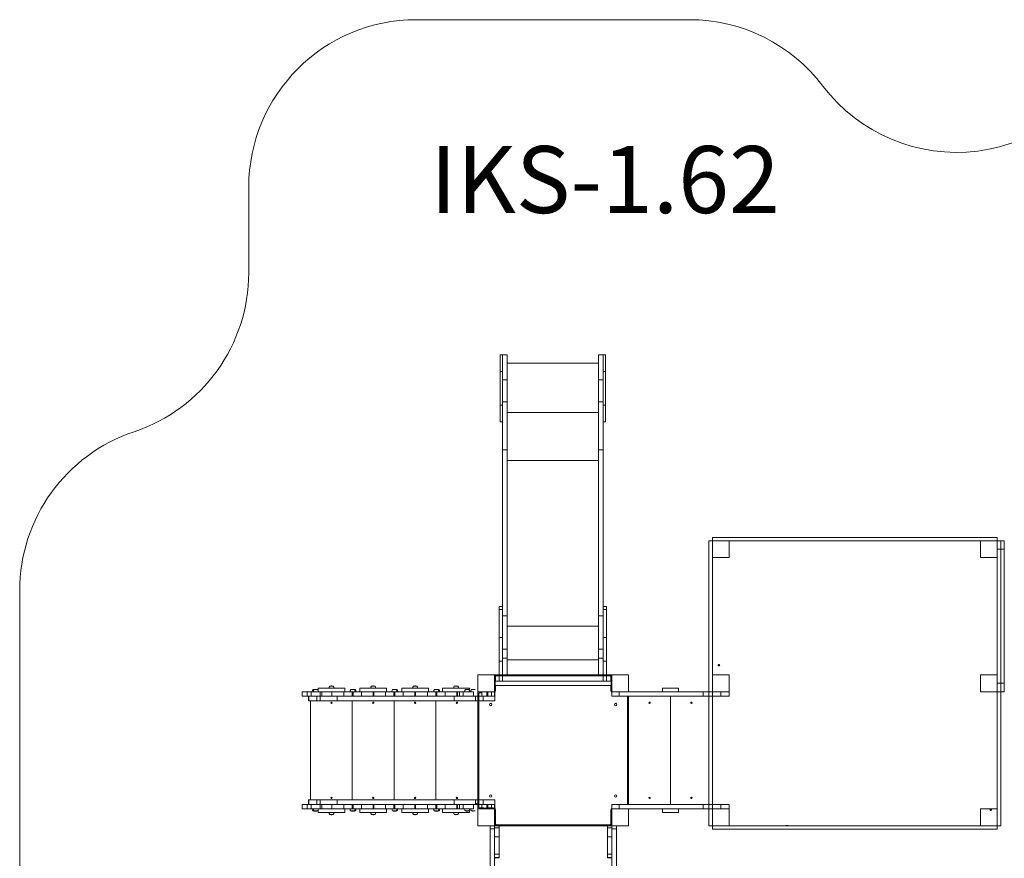
# Model space of a CAD drawing. Units: millimetres. Extents: x 2436 to 12954, y -1573 to 8610.
# Drawn here: x 2436 to 8312, y 2632 to 7637 of the extents above; entities that cross this region are included whole.
import ezdxf

# ---------------------------------------------------------------- set-up
doc = ezdxf.new("R2010")
doc.units = ezdxf.units.MM
doc.layers.add('DiKom', color=7, linetype='Continuous', lineweight=100)
doc.styles.add('style1', font='arialbd.ttf', dxfattribs={"width": 0.8})

msp = doc.modelspace()

# ---------------------------------------------------------------- linework, layer by layer
at = {"layer": 'DiKom', "color": 3, "lineweight": 15}
for p, q in [((4802.8, 7636.7), (6432.8, 7636.7)), ((3802.8, 6126.6), (3802.8, 6636.7)), ((2435.9, 2426.6), (2435.9, 4229.5))]:
    msp.add_line(p, q, dxfattribs=at)
at = {"layer": 'DiKom', "color": 7, "linetype": 'Continuous', "lineweight": 15}
for p, q in [((5317.8, 5636.7), (5302.8, 5636.7)), ((5302.8, 5536.7), (5302.8, 5636.7)), ((5317.8, 5636.7), (5317.8, 5636.7)), ((5317.8, 5636.7), (5344.8, 5636.7)), ((5317.8, 5486.7), (5317.8, 5636.7)), ((5344.8, 5486.7), (5344.8, 5636.7)), ((5890.8, 5586.7), (5344.8, 5586.7)), ((5344.8, 5586.7), (5890.8, 5586.7)), ((5344.8, 5586.7), (5890.8, 5586.7)), ((5890.8, 5636.7), (5917.8, 5636.7)), ((5890.8, 5486.7), (5890.8, 5636.7)), ((5932.8, 5636.7), (5917.8, 5636.7)), ((5917.8, 5636.7), (5917.8, 5636.7)), ((5917.8, 5486.7), (5917.8, 5636.7)), ((5932.8, 5536.7), (5932.8, 5636.7)), ((5302.8, 5536.7), (5317.8, 5536.7)), ((5302.8, 5536.7), (5302.8, 5336.7)), ((5917.8, 5536.7), (5932.8, 5536.7)), ((5932.8, 5536.7), (5932.8, 5336.7)), ((5317.8, 5486.7), (5344.8, 5486.7)), ((5317.8, 5486.7), (5317.8, 5355.7)), ((5344.8, 5486.7), (5344.8, 5355.7)), ((5890.8, 5486.7), (5917.8, 5486.7)), ((5890.8, 5486.7), (5890.8, 5355.7)), ((5917.8, 5486.7), (5917.8, 5355.7)), ((5317.8, 5355.7), (5344.8, 5355.7)), ((5317.8, 5355.7), (5317.8, 5069.2)), ((5344.8, 5355.7), (5344.8, 5069.2)), ((5890.8, 5355.7), (5917.8, 5355.7)), ((5890.8, 5355.7), (5890.8, 5069.2)), ((5917.8, 5355.7), (5917.8, 5069.2)), ((5302.8, 5336.7), (5317.8, 5336.7)), ((5302.8, 5236.7), (5302.8, 5336.7)), ((5344.8, 5292.7), (5890.8, 5292.7)), ((5917.8, 5336.7), (5932.8, 5336.7)), ((5932.8, 5236.7), (5932.8, 5336.7)), ((5302.8, 5236.7), (5317.8, 5236.7)), ((5917.8, 5236.7), (5932.8, 5236.7)), ((5317.8, 5069.2), (5344.8, 5069.2)), ((5317.8, 4116.7), (5317.8, 5069.2)), ((5344.8, 4079.9), (5344.8, 5069.2)), ((5890.8, 5069.2), (5917.8, 5069.2)), ((5890.8, 4079.9), (5890.8, 5069.2)), ((5917.8, 4116.7), (5917.8, 5069.2)), ((5344.8, 5006.3), (5890.8, 5006.3)), ((6548.8, 2826.6), (6548.8, 4526.6)), ((6548.8, 4526.6), (6569.8, 4526.6)), ((6569.8, 4526.6), (6569.8, 4547.6)), ((6569.8, 4547.6), (8269.8, 4547.6)), ((6569.8, 2953.6), (6569.8, 4526.6)), ((6569.8, 4526.6), (6569.8, 4426.6)), ((6669.8, 4526.6), (6569.8, 4526.6)), ((6569.8, 4526.6), (8269.8, 4526.6)), ((6669.8, 4426.6), (6669.8, 4526.6)), ((8042.3, 4526.6), (8169.8, 4526.6)), ((8269.8, 4526.6), (8169.8, 4526.6)), ((8269.8, 4526.6), (8169.8, 4526.6)), ((8169.8, 4426.6), (8169.8, 4526.6)), ((8269.8, 4547.6), (8269.8, 4526.6)), ((8269.8, 4426.6), (8269.8, 4526.6)), ((8269.8, 4426.6), (8269.8, 4526.6)), ((8290.8, 4526.6), (8269.8, 4526.6)), ((8269.8, 4526.6), (8269.8, 4476.6)), ((8269.8, 4526.6), (8290.8, 4526.6)), ((8290.8, 4526.6), (8290.8, 4476.6)), ((8290.8, 4526.6), (8290.8, 2826.9)), ((8311.8, 4526.6), (8290.8, 4526.6)), ((8290.8, 4476.6), (8290.8, 4526.6)), ((8311.8, 4476.6), (8311.8, 4526.6)), ((8290.8, 4476.6), (8269.8, 4476.6)), ((8269.8, 3676.6), (8269.8, 4476.6)), ((8290.8, 3676.6), (8290.8, 4476.6)), ((8311.8, 4476.6), (8290.8, 4476.6)), ((8290.8, 4476.6), (8290.8, 3676.6)), ((8291.8, 4496.5), (8291.8, 4496.5)), ((8311.8, 4476.6), (8311.8, 3676.6)), ((6569.8, 4426.6), (6669.8, 4426.6)), ((8269.8, 4426.6), (8169.8, 4426.6)), ((8269.8, 2826.6), (8269.8, 4426.6)), ((5317.8, 4135.5), (5296.8, 4135.5)), ((5296.8, 4135.5), (5296.8, 4116.7)), ((5317.8, 4116.7), (5296.8, 4116.7)), ((5296.8, 3950.5), (5296.8, 4116.7)), ((5317.8, 3950.5), (5317.8, 4116.7)), ((5938.8, 4135.5), (5917.8, 4135.5)), ((5938.8, 4116.7), (5917.8, 4116.7)), ((5917.8, 3950.5), (5917.8, 4116.7)), ((5938.8, 4135.5), (5938.8, 4116.7)), ((5938.8, 3950.5), (5938.8, 4116.7)), ((5317.8, 4079.9), (5344.8, 4079.9)), ((5344.8, 3879.4), (5344.8, 4079.9)), ((5890.8, 4079.9), (5917.8, 4079.9)), ((5890.8, 3879.4), (5890.8, 4079.9)), ((5344.8, 4017), (5890.8, 4017)), ((5317.8, 3950.5), (5296.8, 3950.5)), ((5296.8, 3950.5), (5296.8, 3807.8)), ((5317.8, 3950.5), (5317.8, 3807.8)), ((5938.8, 3950.5), (5917.8, 3950.5)), ((5917.8, 3950.5), (5917.8, 3807.8)), ((5938.8, 3950.5), (5938.8, 3807.8)), ((5317.8, 3879.4), (5344.8, 3879.4)), ((5344.8, 3879.4), (5344.8, 3826.6)), ((5890.8, 3879.4), (5917.8, 3879.4)), ((5890.8, 3879.4), (5890.8, 3826.6)), ((5317.8, 3826.6), (5344.8, 3826.6)), ((5344.8, 3726.6), (5344.8, 3826.6)), ((5890.8, 3826.6), (5917.8, 3826.6)), ((5890.8, 3726.6), (5890.8, 3826.6)), ((5317.8, 3807.8), (5296.8, 3807.8)), ((5296.8, 3807.8), (5296.8, 3690.1)), ((5317.8, 3807.8), (5317.8, 3690.1)), ((5344.8, 3816.4), (5890.8, 3816.4)), ((5938.8, 3807.8), (5917.8, 3807.8)), ((5917.8, 3807.8), (5917.8, 3690.1)), ((5938.8, 3807.8), (5938.8, 3690.1)), ((5169.8, 3726.6), (5169.8, 3626.6)), ((5269.8, 3726.6), (5169.8, 3726.6)), ((5269.8, 3726.6), (5169.8, 3726.6)), ((5169.8, 3726.6), (5169.8, 3626.6)), ((5269.8, 3626.6), (5269.8, 3726.6)), ((5269.8, 3726.6), (5296.8, 3726.6)), ((5269.8, 3716.6), (5275.8, 3716.6)), ((5275.8, 3716.6), (5275.8, 3690.1)), ((5279.8, 3726.6), (5279.8, 3720.6)), ((5620.8, 3720.6), (5279.8, 3720.6)), ((5296.8, 3726.6), (5620.8, 3726.6)), ((5620.8, 3726.6), (5942.8, 3726.6)), ((5959.8, 3720.6), (5620.8, 3720.6)), ((5942.8, 3726.6), (5969.8, 3726.6)), ((5959.8, 3726.6), (5959.8, 3720.6)), ((5963.8, 3716.6), (5969.8, 3716.6)), ((5963.8, 3690.1), (5963.8, 3716.6)), ((5969.8, 3726.6), (5969.8, 3626.6)), ((6069.8, 3726.6), (5969.8, 3726.6)), ((6069.8, 3626.6), (6069.8, 3726.6)), ((6569.8, 3726.6), (6569.8, 3626.6)), ((6669.8, 3726.6), (6569.8, 3726.6)), ((6669.8, 3626.6), (6669.8, 3726.6)), ((8169.8, 3726.6), (8269.8, 3726.6)), ((8169.8, 3626.6), (8169.8, 3726.6)), ((8269.8, 3676.6), (8269.8, 3726.6)), ((8271.8, 3726.6), (8269.8, 3726.6)), ((8269.8, 3626.6), (8269.8, 3726.6)), ((4216.8, 3647.6), (4216.8, 3634.3)), ((4376.8, 3647.6), (4216.8, 3647.6)), ((4286, 3659.6), (4296, 3659.6)), ((4298.3, 3660.7), (4295.3, 3660.7)), ((4296, 3659.6), (4307.6, 3659.6)), ((4376.8, 3626.6), (4376.8, 3647.6)), ((4465.8, 3647.6), (4465.8, 3626.6)), ((4625.8, 3647.6), (4465.8, 3647.6)), ((4535, 3659.6), (4545.7, 3659.6)), ((4547.3, 3660.7), (4544.3, 3660.7)), ((4545.7, 3659.6), (4556.6, 3659.6)), ((4625.8, 3626.6), (4625.8, 3647.6)), ((4715.8, 3647.6), (4715.8, 3626.6)), ((4875.8, 3647.6), (4715.8, 3647.6)), ((4785, 3659.6), (4795, 3659.6)), ((4797.3, 3660.7), (4794.3, 3660.7)), ((4795, 3659.6), (4806.6, 3659.6)), ((4875.8, 3626.6), (4875.8, 3647.6)), ((4960, 3647.6), (4960, 3626.6)), ((5120, 3647.6), (4960, 3647.6)), ((5029.2, 3659.6), (5039.2, 3659.6)), ((5041.5, 3660.7), (5038.5, 3660.7)), ((5039.2, 3659.6), (5050.8, 3659.6)), ((5120, 3632.3), (5120, 3647.6)), ((5273.8, 3696.6), (5269.8, 3696.6)), ((5273.8, 3656.6), (5269.8, 3656.6)), ((5273.8, 3696.6), (5273.8, 3656.6)), ((5620.8, 3690.1), (5273.8, 3690.1)), ((5273.8, 3663.1), (5620.9, 3663.1)), ((5275.8, 3663.1), (5275.8, 3634.6)), ((5965.8, 3690.1), (5620.8, 3690.1)), ((5620.9, 3663.1), (5965.8, 3663.1)), ((5963.8, 3634.6), (5963.8, 3663.1)), ((5969.8, 3696.6), (5965.8, 3696.6)), ((5965.8, 3696.6), (5965.8, 3656.6)), ((5969.8, 3656.6), (5965.8, 3656.6)), ((6271.8, 3647.6), (6271.8, 3626.6)), ((6271.8, 3647.6), (6367.8, 3647.6)), ((6367.8, 3647.6), (6367.8, 3626.6)), ((6569.8, 3676.6), (6569.8, 3676.6)), ((6569.8, 3676.6), (6569.8, 3626.6)), ((6669.8, 3626.6), (6669.8, 3676.6)), ((8169.8, 3626.6), (8169.8, 3676.6)), ((8290.8, 3676.6), (8269.8, 3676.6)), ((8269.8, 3676.6), (8269.8, 3626.6)), ((8290.8, 3676.6), (8290.8, 3626.6)), ((8311.8, 3676.6), (8290.8, 3676.6)), ((8290.8, 3626.6), (8290.8, 3676.6)), ((8311.8, 3626.6), (8311.8, 3676.6)), ((4121.8, 3599.6), (4121.8, 3626.6)), ((4150.9, 3626.6), (4121.8, 3626.6)), ((4150.9, 3599.6), (4121.8, 3599.6)), ((4150.9, 3599.6), (4150.9, 3626.6)), ((4176.1, 3626.6), (4150.9, 3626.6)), ((4169.4, 3599.6), (4150.9, 3599.6)), ((4159.9, 3599.6), (4159.9, 3572.6)), ((4160.6, 3572.6), (4160.6, 3599.6)), ((4169.4, 3599.6), (4209.2, 3599.6)), ((4176.1, 3599.6), (4176.1, 3626.6)), ((4229, 3626.6), (4176.1, 3626.6)), ((4186.1, 3638.6), (4192.3, 3638.6)), ((4192.3, 3638.6), (4192.7, 3638.6)), ((4192.7, 3638.6), (4201.2, 3638.6)), ((4198.3, 3639.7), (4195.4, 3639.7)), ((4201.2, 3638.6), (4214.3, 3638.6)), ((4205, 3639.7), (4202.1, 3639.7)), ((4209.2, 3572.6), (4209.2, 3599.6)), ((4229.3, 3599.6), (4209.2, 3599.6)), ((4229, 3599.6), (4229, 3626.6)), ((4239.8, 3626.6), (4229, 3626.6)), ((4229.3, 3572.6), (4229.3, 3599.6)), ((4331.2, 3599.6), (4229.3, 3599.6)), ((4239.8, 3599.6), (4239.8, 3626.6)), ((4298.7, 3626.6), (4239.8, 3626.6)), ((4298.7, 3599.6), (4298.7, 3626.6)), ((4369.8, 3626.6), (4298.7, 3626.6)), ((4331.2, 3572.6), (4331.2, 3599.6)), ((4331.2, 3599.6), (5029.3, 3599.6)), ((4369.8, 3599.6), (4369.8, 3626.6)), ((4419.8, 3626.6), (4369.8, 3626.6)), ((4411.9, 3638.6), (4416.7, 3638.6)), ((4416.7, 3638.6), (4433.5, 3638.6)), ((4419.8, 3599.6), (4419.8, 3626.6)), ((4425.8, 3626.6), (4419.8, 3626.6)), ((4424.2, 3639.7), (4421.2, 3639.7)), ((4425.7, 3639.7), (4424.9, 3639.7)), ((4428.7, 3639.7), (4425.7, 3639.7)), ((4425.8, 3599.6), (4425.8, 3626.6)), ((4475.8, 3626.6), (4425.8, 3626.6)), ((4433.5, 3638.6), (4438, 3638.6)), ((4475.8, 3599.6), (4475.8, 3626.6)), ((4545.8, 3626.6), (4475.8, 3626.6)), ((4545.8, 3599.6), (4545.8, 3626.6)), ((4548.8, 3626.6), (4545.8, 3626.6)), ((4548.8, 3599.6), (4548.8, 3626.6)), ((4618.8, 3626.6), (4548.8, 3626.6)), ((4618.8, 3599.6), (4618.8, 3626.6)), ((4668.8, 3626.6), (4618.8, 3626.6)), ((4661, 3638.6), (4670.7, 3638.6)), ((4668.8, 3599.6), (4668.8, 3626.6)), ((4674.8, 3626.6), (4668.8, 3626.6)), ((4673.2, 3639.7), (4670.3, 3639.7)), ((4670.7, 3638.6), (4682.6, 3638.6)), ((4675.3, 3639.7), (4674.3, 3639.7)), ((4674.8, 3599.6), (4674.8, 3626.6)), ((4724.8, 3626.6), (4674.8, 3626.6)), ((4678.3, 3639.7), (4675.3, 3639.7)), ((4682.6, 3638.6), (4687.6, 3638.6)), ((4724.8, 3599.6), (4724.8, 3626.6)), ((4794.8, 3626.6), (4724.8, 3626.6)), ((4794.8, 3599.6), (4794.8, 3626.6)), ((4798.8, 3626.6), (4794.8, 3626.6)), ((4798.8, 3599.6), (4798.8, 3626.6)), ((4868.8, 3626.6), (4798.8, 3626.6)), ((4868.8, 3599.6), (4868.8, 3626.6)), ((4918.8, 3626.6), (4868.8, 3626.6)), ((4911, 3638.6), (4920.2, 3638.6)), ((4918.8, 3599.6), (4918.8, 3626.6)), ((4924.8, 3626.6), (4918.8, 3626.6)), ((4920.2, 3638.6), (4932.6, 3638.6)), ((4923.3, 3639.7), (4920.3, 3639.7)), ((4924.9, 3639.7), (4924.1, 3639.7)), ((4924.8, 3599.6), (4924.8, 3626.6)), ((4974.8, 3626.6), (4924.8, 3626.6)), ((4927.8, 3639.7), (4924.9, 3639.7)), ((4932.6, 3638.6), (4937.1, 3638.6)), ((4974.8, 3599.6), (4974.8, 3626.6)), ((5044.8, 3626.6), (4974.8, 3626.6)), ((5029.3, 3572.6), (5029.3, 3599.6)), ((5062.1, 3599.6), (5029.3, 3599.6)), ((5044.8, 3599.6), (5044.8, 3626.6)), ((5047.8, 3626.6), (5044.8, 3626.6)), ((5047.8, 3599.6), (5047.8, 3626.6)), ((5061.3, 3626.6), (5047.8, 3626.6)), ((5061.3, 3626.6), (5061.3, 3599.6)), ((5081.5, 3626.6), (5061.3, 3626.6)), ((5081.5, 3599.6), (5062.1, 3599.6)), ((5081.5, 3599.6), (5081.5, 3626.6)), ((5144.6, 3626.6), (5081.5, 3626.6)), ((5144.6, 3599.6), (5081.5, 3599.6)), ((5095.1, 3638.6), (5104.4, 3638.6)), ((5104.4, 3638.6), (5116.7, 3638.6)), ((5107.4, 3639.7), (5104.5, 3639.7)), ((5131.8, 3638.6), (5140.3, 3638.6)), ((5140.3, 3638.6), (5153.4, 3638.6)), ((5144.6, 3599.6), (5144.6, 3626.6)), ((5224.4, 3599.6), (5144.6, 3599.6)), ((5155.8, 3572.6), (5155.8, 3599.6)), ((5169.8, 3626.6), (5269.8, 3626.6)), ((5169.8, 3626.6), (5269.8, 3626.6)), ((5169.8, 3599.6), (5169.8, 3626.6)), ((5169.8, 3599.6), (5169.8, 3626.6)), ((5169.8, 2926.6), (5169.8, 3626.6)), ((5169.8, 3616.6), (5175.8, 3616.6)), ((5175.8, 3616.6), (5169.8, 3616.6)), ((5169.8, 2953.6), (5169.8, 3599.6)), ((5169.8, 3277.6), (5169.8, 3599.6)), ((5175.8, 3616.6), (5175.8, 3277.6)), ((5175.8, 3599.6), (5175.8, 2953.6)), ((5179.8, 3620.6), (5179.8, 3626.6)), ((5193, 3620.6), (5179.8, 3620.6)), ((5193, 3626.6), (5193, 3599.6)), ((5229.9, 3599.6), (5193, 3599.6)), ((5201.8, 3572.6), (5201.8, 3599.6)), ((5224.4, 3599.6), (5224.4, 3626.6)), ((5251.6, 3599.6), (5224.4, 3599.6)), ((5229.9, 3626.6), (5229.9, 3599.6)), ((5229.9, 3599.6), (5269.8, 3599.6)), ((5251.6, 3599.6), (5251.6, 3626.6)), ((5271.6, 3599.6), (5251.6, 3599.6)), ((5269.8, 3634.6), (5275.8, 3634.6)), ((5269.8, 3626.6), (5269.8, 3599.6)), ((5269.8, 3626.6), (5269.8, 3626.6)), ((5271.6, 3599.6), (5271.6, 3626.6)), ((5271.8, 3599.6), (5271.6, 3599.6)), ((5271.8, 3599.6), (5271.8, 3626.6)), ((5271.8, 3572.6), (5271.8, 3599.6)), ((5963.8, 3634.6), (5969.8, 3634.6)), ((5969.8, 3626.6), (6069.8, 3626.6)), ((5969.8, 3626.6), (5969.8, 3599.6)), ((5969.8, 3599.6), (6013.6, 3599.6)), ((6013.6, 3626.6), (6013.6, 3599.6)), ((6514.9, 3599.6), (6013.6, 3599.6)), ((6063.8, 2953.6), (6063.8, 3599.6)), ((6514.9, 3626.6), (6069.8, 3626.6)), ((6069.8, 3599.6), (6069.8, 2953.6)), ((6319.8, 3599.6), (6319.8, 2953.6)), ((6514.9, 3626.6), (6514.9, 3599.6)), ((6514.9, 3626.6), (6548.8, 3626.6)), ((6514.9, 3599.6), (6571.2, 3599.6)), ((6569.8, 3626.6), (6548.8, 3626.6)), ((6569.8, 3626.6), (6669.8, 3626.6)), ((6569.8, 3626.6), (6669.8, 3626.6)), ((6571.2, 3626.6), (6571.2, 3599.6)), ((6619.8, 3599.6), (6571.2, 3599.6)), ((6619.8, 3626.6), (6619.8, 3599.6)), ((6619.8, 3599.6), (6669.8, 3599.6)), ((6669.8, 3626.6), (6669.8, 3599.6)), ((8269.8, 3626.6), (8169.8, 3626.6)), ((8269.8, 3626.6), (8169.8, 3626.6)), ((8290.8, 3626.6), (8269.8, 3626.6)), ((8311.8, 3626.6), (8290.8, 3626.6)), ((4160.6, 3572.6), (4159.9, 3572.6)), ((4160.6, 3572.6), (4209.2, 3572.6)), ((4171.8, 3572.6), (4171.8, 2980.6)), ((4229.3, 3572.6), (4209.2, 3572.6)), ((4331.2, 3572.6), (4229.3, 3572.6)), ((4331.2, 3572.6), (5029.3, 3572.6)), ((4420.8, 3572.6), (4420.8, 2980.6)), ((4670.8, 3572.6), (4670.8, 2980.6)), ((4919.8, 3572.6), (4919.8, 2980.6)), ((5155.8, 3572.6), (5029.3, 3572.6)), ((5201.8, 3572.6), (5155.8, 3572.6)), ((5169.8, 2980.6), (5169.8, 3572.6)), ((5271.8, 3572.6), (5201.8, 3572.6)), ((5169.8, 2953.6), (5169.8, 3257.8)), ((5175.8, 3257.8), (5175.8, 2936.6)), ((4121.8, 2926.6), (4121.8, 2953.6)), ((4150.9, 2953.6), (4121.8, 2953.6)), ((4150.9, 2926.6), (4150.9, 2953.6)), ((4169.4, 2953.6), (4150.9, 2953.6)), ((4159.9, 2980.6), (4159.9, 2953.6)), ((4160.6, 2980.6), (4159.9, 2980.6)), ((4160.6, 2953.6), (4160.6, 2980.6)), ((4160.6, 2980.6), (4209.2, 2980.6)), ((4169.4, 2953.6), (4209.2, 2953.6)), ((4176.1, 2926.6), (4176.1, 2953.6)), ((4209.2, 2953.6), (4209.2, 2980.6)), ((4229.3, 2980.6), (4209.2, 2980.6)), ((4229.3, 2953.6), (4209.2, 2953.6)), ((4229, 2926.6), (4229, 2953.6)), ((4229.3, 2953.6), (4229.3, 2980.6)), ((4331.2, 2980.6), (4229.3, 2980.6)), ((4331.2, 2953.6), (4229.3, 2953.6)), ((4239.8, 2926.6), (4239.8, 2953.6)), ((4298.7, 2926.6), (4298.7, 2953.6)), ((4331.2, 2953.6), (4331.2, 2980.6)), ((4331.2, 2980.6), (5029.3, 2980.6)), ((4331.2, 2953.6), (5029.3, 2953.6)), ((4369.8, 2926.6), (4369.8, 2953.6)), ((4419.8, 2926.6), (4419.8, 2953.6)), ((4425.8, 2926.6), (4425.8, 2953.6)), ((4475.8, 2926.6), (4475.8, 2953.6)), ((4545.8, 2926.6), (4545.8, 2953.6)), ((4548.8, 2926.6), (4548.8, 2953.6)), ((4618.8, 2926.6), (4618.8, 2953.6)), ((4668.8, 2926.6), (4668.8, 2953.6)), ((4674.8, 2926.6), (4674.8, 2953.6)), ((4724.8, 2926.6), (4724.8, 2953.6)), ((4794.8, 2926.6), (4794.8, 2953.6)), ((4798.8, 2926.6), (4798.8, 2953.6)), ((4868.8, 2926.6), (4868.8, 2953.6)), ((4918.8, 2926.6), (4918.8, 2953.6)), ((4924.8, 2926.6), (4924.8, 2953.6)), ((4974.8, 2926.6), (4974.8, 2953.6)), ((5029.3, 2953.6), (5029.3, 2980.6)), ((5155.8, 2980.6), (5029.3, 2980.6)), ((5062.1, 2953.6), (5029.3, 2953.6)), ((5044.8, 2926.6), (5044.8, 2953.6)), ((5047.8, 2926.6), (5047.8, 2953.6)), ((5061.3, 2953.6), (5061.3, 2926.6)), ((5081.5, 2953.6), (5062.1, 2953.6)), ((5081.5, 2926.6), (5081.5, 2953.6)), ((5144.6, 2953.6), (5081.5, 2953.6)), ((5144.6, 2926.6), (5144.6, 2953.6)), ((5224.4, 2953.6), (5144.6, 2953.6)), ((5155.8, 2953.6), (5155.8, 2980.6)), ((5201.8, 2980.6), (5155.8, 2980.6)), ((5169.8, 2926.6), (5169.8, 2953.6)), ((5169.8, 2926.6), (5169.8, 2953.6)), ((5193, 2953.6), (5193, 2926.6)), ((5229.9, 2953.6), (5193, 2953.6)), ((5201.8, 2953.6), (5201.8, 2980.6)), ((5271.8, 2980.6), (5201.8, 2980.6)), ((5224.4, 2926.6), (5224.4, 2953.6)), ((5251.6, 2953.6), (5224.4, 2953.6)), ((5229.9, 2953.6), (5229.9, 2926.6)), ((5229.9, 2953.6), (5269.8, 2953.6)), ((5251.6, 2926.6), (5251.6, 2953.6)), ((5271.6, 2953.6), (5251.6, 2953.6)), ((5269.8, 2953.6), (5269.8, 2926.6)), ((5271.6, 2926.6), (5271.6, 2953.6)), ((5271.8, 2953.6), (5271.6, 2953.6)), ((5271.8, 2953.6), (5271.8, 2980.6)), ((5271.8, 2926.6), (5271.8, 2953.6)), ((5969.8, 2953.6), (5969.8, 2926.6)), ((5969.8, 2953.6), (6013.6, 2953.6)), ((6013.6, 2953.6), (6013.6, 2926.6)), ((6514.9, 2953.6), (6013.6, 2953.6)), ((6514.9, 2953.6), (6514.9, 2926.6)), ((6514.9, 2953.6), (6571.2, 2953.6)), ((6571.2, 2953.6), (6571.2, 2926.6)), ((6619.8, 2953.6), (6571.2, 2953.6)), ((6619.8, 2953.6), (6619.8, 2926.6)), ((6619.8, 2953.6), (6669.8, 2953.6)), ((6669.8, 2953.6), (6669.8, 2926.6)), ((4150.9, 2926.6), (4121.8, 2926.6)), ((4176.1, 2926.6), (4150.9, 2926.6)), ((4229, 2926.6), (4176.1, 2926.6)), ((4192.7, 2914.6), (4186.1, 2914.6)), ((4214.3, 2914.6), (4192.7, 2914.6)), ((4195.4, 2913.6), (4198.3, 2913.6)), ((4202.1, 2913.6), (4205, 2913.6)), ((4216.8, 2918.9), (4216.8, 2905.6)), ((4376.8, 2905.6), (4216.8, 2905.6)), ((4239.8, 2926.6), (4229, 2926.6)), ((4298.7, 2926.6), (4239.8, 2926.6)), ((4307.6, 2893.6), (4286, 2893.6)), ((4295.3, 2892.6), (4298.3, 2892.6)), ((4369.8, 2926.6), (4298.7, 2926.6)), ((4419.8, 2926.6), (4369.8, 2926.6)), ((4376.8, 2905.6), (4376.8, 2926.6)), ((4433.5, 2914.6), (4411.9, 2914.6)), ((4425.8, 2926.6), (4419.8, 2926.6)), ((4421.2, 2913.6), (4424.2, 2913.6)), ((4424.9, 2913.6), (4425.7, 2913.6)), ((4425.7, 2913.6), (4428.7, 2913.6)), ((4475.8, 2926.6), (4425.8, 2926.6)), ((4438, 2914.6), (4433.5, 2914.6)), ((4465.8, 2926.6), (4465.8, 2905.6)), ((4625.8, 2905.6), (4465.8, 2905.6)), ((4545.8, 2926.6), (4475.8, 2926.6)), ((4556.6, 2893.6), (4535, 2893.6)), ((4544.3, 2892.6), (4547.3, 2892.6)), ((4548.8, 2926.6), (4545.8, 2926.6)), ((4618.8, 2926.6), (4548.8, 2926.6)), ((4668.8, 2926.6), (4618.8, 2926.6)), ((4625.8, 2905.6), (4625.8, 2926.6)), ((4682.6, 2914.6), (4661, 2914.6)), ((4674.8, 2926.6), (4668.8, 2926.6)), ((4670.3, 2913.6), (4673.2, 2913.6)), ((4674.3, 2913.6), (4675.3, 2913.6)), ((4724.8, 2926.6), (4674.8, 2926.6)), ((4675.3, 2913.6), (4678.3, 2913.6)), ((4687.6, 2914.6), (4682.6, 2914.6)), ((4715.8, 2926.6), (4715.8, 2905.6)), ((4875.8, 2905.6), (4715.8, 2905.6)), ((4794.8, 2926.6), (4724.8, 2926.6)), ((4806.6, 2893.6), (4785, 2893.6)), ((4794.3, 2892.6), (4797.3, 2892.6)), ((4798.8, 2926.6), (4794.8, 2926.6)), ((4868.8, 2926.6), (4798.8, 2926.6)), ((4918.8, 2926.6), (4868.8, 2926.6)), ((4875.8, 2905.6), (4875.8, 2926.6)), ((4932.6, 2914.6), (4911, 2914.6)), ((4924.8, 2926.6), (4918.8, 2926.6)), ((4920.3, 2913.6), (4923.3, 2913.6)), ((4924.1, 2913.6), (4924.9, 2913.6)), ((4974.8, 2926.6), (4924.8, 2926.6)), ((4924.9, 2913.6), (4927.8, 2913.6)), ((4937.1, 2914.6), (4932.6, 2914.6)), ((4960, 2926.6), (4960, 2905.6)), ((5120, 2905.6), (4960, 2905.6)), ((5044.8, 2926.6), (4974.8, 2926.6)), ((5050.8, 2893.6), (5029.2, 2893.6)), ((5038.5, 2892.6), (5041.5, 2892.6)), ((5047.8, 2926.6), (5044.8, 2926.6)), ((5061.3, 2926.6), (5047.8, 2926.6)), ((5081.5, 2926.6), (5061.3, 2926.6)), ((5144.6, 2926.6), (5081.5, 2926.6)), ((5116.7, 2914.6), (5095.1, 2914.6)), ((5104.5, 2913.6), (5107.4, 2913.6)), ((5120, 2905.6), (5120, 2921)), ((5153.4, 2914.6), (5131.8, 2914.6)), ((5169.8, 2936.6), (5175.8, 2936.6)), ((5175.8, 2936.6), (5169.8, 2936.6)), ((5269.8, 2926.6), (5169.8, 2926.6)), ((5169.8, 2926.6), (5169.8, 2826.6)), ((5169.8, 2926.6), (5169.8, 2826.6)), ((5269.8, 2926.6), (5169.8, 2926.6)), ((5169.8, 2926.6), (5169.8, 2826.6)), ((5179.8, 2926.6), (5179.8, 2932.6)), ((5179.8, 2932.6), (5193, 2932.6)), ((5179.8, 2932.6), (5179.8, 2926.6)), ((5179.8, 2932.6), (5206.3, 2932.6)), ((5199.8, 2926.6), (5199.8, 2930.6)), ((5239.8, 2930.6), (5199.8, 2930.6)), ((5233.3, 2932.6), (5261.8, 2932.6)), ((5239.8, 2926.6), (5239.8, 2930.6)), ((5261.8, 2932.6), (5261.8, 2926.6)), ((5269.8, 2926.6), (5269.8, 2926.6)), ((5269.8, 2826.6), (5269.8, 2926.6)), ((5269.8, 2826.6), (5269.8, 2926.6)), ((5269.8, 2918.6), (5275.8, 2918.6)), ((5275.8, 2918.6), (5275.8, 2836.6)), ((5963.8, 2836.6), (5963.8, 2918.6)), ((5963.8, 2918.6), (5969.8, 2918.6)), ((5969.8, 2926.6), (5969.8, 2826.6)), ((6069.8, 2926.6), (5969.8, 2926.6)), ((5969.8, 2926.6), (5969.8, 2826.6)), ((6069.8, 2826.6), (6069.8, 2926.6)), ((6514.9, 2926.6), (6069.8, 2926.6)), ((6069.8, 2826.6), (6069.8, 2926.6)), ((6271.8, 2926.6), (6271.8, 2905.6)), ((6271.8, 2905.6), (6367.8, 2905.6)), ((6367.8, 2926.6), (6367.8, 2905.6)), ((6514.9, 2926.6), (6569.8, 2926.6)), ((6569.8, 2926.6), (6569.8, 2826.6)), ((6669.8, 2926.6), (6569.8, 2926.6)), ((6669.8, 2926.6), (6569.8, 2926.6)), ((6569.8, 2926.6), (6569.8, 2826.6)), ((6669.8, 2826.6), (6669.8, 2926.6)), ((6669.8, 2826.6), (6669.8, 2926.6)), ((8169.8, 2926.6), (8169.8, 2826.6)), ((8269.8, 2926.6), (8169.8, 2926.6)), ((8269.8, 2826.6), (8269.8, 2926.6)), ((5169.8, 2826.6), (5269.8, 2826.6)), ((5169.8, 2826.6), (5269.8, 2826.6)), ((5169.8, 2826.6), (5269.8, 2826.6)), ((5242.8, 2826.6), (5242.8, 2808.5)), ((5269.8, 2836.6), (5275.8, 2836.6)), ((5269.8, 2826.6), (5279.8, 2826.6)), ((5269.8, 2826.6), (5269.8, 2813.1)), ((5279.8, 2832.6), (5959.8, 2832.6)), ((5279.8, 2832.6), (5279.8, 2826.6)), ((5279.8, 2826.6), (5319.8, 2826.6)), ((5296.8, 2832.6), (5942.8, 2832.6)), ((5296.8, 2826.6), (5296.8, 2813.1)), ((5942.8, 2826.6), (5296.8, 2826.6)), ((5369.8, 2826.6), (5319.8, 2826.6)), ((5369.8, 2826.6), (5869.8, 2826.6)), ((5919.8, 2826.6), (5869.8, 2826.6)), ((5919.8, 2826.6), (5959.8, 2826.6)), ((5942.8, 2826.6), (5942.8, 2813.1)), ((5959.8, 2832.6), (5959.8, 2826.6)), ((5959.8, 2826.6), (5969.8, 2826.6)), ((5963.8, 2836.6), (5969.8, 2836.6)), ((5969.8, 2826.6), (6069.8, 2826.6)), ((5969.8, 2826.6), (5969.8, 2813.1)), ((5969.8, 2826.6), (6069.8, 2826.6)), ((5996.8, 2826.6), (5996.8, 2808.5)), ((6569.8, 2826.6), (6548.8, 2826.6)), ((6569.8, 2826.6), (6669.8, 2826.6)), ((6569.8, 2826.6), (6669.8, 2826.6)), ((6569.8, 2805.6), (6569.8, 2826.6)), ((6797.3, 2826.6), (6669.8, 2826.6)), ((6977, 2826.6), (6797.3, 2826.6)), ((8269.8, 2826.6), (6977, 2826.6)), ((7007.3, 2826.9), (7007.3, 2826.6)), ((7022.3, 2826.9), (7007.3, 2826.9)), ((7022.3, 2826.6), (7022.3, 2826.9)), ((8148.9, 2826.6), (8042.3, 2826.6)), ((8169.8, 2826.6), (8269.8, 2826.6)), ((8290.8, 2826.9), (8269.8, 2826.6)), ((8269.8, 2826.6), (8269.8, 2805.6)), ((5269.8, 2808.5), (5242.8, 2808.5)), ((5242.8, 2808.5), (5242.8, 1444.8)), ((5269.8, 2813.1), (5296.8, 2813.1)), ((5269.8, 2813.1), (5269.8, 2760.8)), ((5296.8, 2813.1), (5296.8, 2760.8)), ((5942.8, 2813.1), (5969.8, 2813.1)), ((5942.8, 2813.1), (5942.8, 2760.8)), ((5969.8, 2813.1), (5969.8, 2760.8)), ((5996.8, 2808.5), (5969.8, 2808.5)), ((5996.8, 2808.5), (5996.8, 1444.8)), ((8269.8, 2805.6), (6569.8, 2805.6)), ((5269.8, 2760.8), (5296.8, 2760.8)), ((5269.8, 2760.8), (5269.8, 1527.4)), ((5296.8, 2657.6), (5296.8, 2760.8)), ((5942.8, 2760.8), (5969.8, 2760.8)), ((5942.8, 2657.6), (5942.8, 2760.8)), ((5969.8, 2760.8), (5969.8, 1527.4)), ((5269.8, 2657.6), (5296.8, 2657.6)), ((5296.8, 2637.9), (5296.8, 2657.6)), ((5942.8, 2657.6), (5969.8, 2657.6)), ((5942.8, 2637.9), (5942.8, 2657.6)), ((5269.8, 2637.9), (5296.8, 2637.9)), ((5269.8, 2635.6), (5296.8, 2635.6)), ((5296.8, 2635.6), (5296.8, 2637.9)), ((5942.8, 2637.9), (5969.8, 2637.9)), ((5942.8, 2635.6), (5942.8, 2637.9)), ((5942.8, 2635.6), (5969.8, 2635.6))]:
    msp.add_line(p, q, dxfattribs=at)
at = {"layer": 'DiKom', "color": 7, "linetype": 'Continuous', "lineweight": 15, "flags": 128}
for points in [[(8290.8, 3934.3), (8290.8, 3934.2), (8290.9, 3934.1), (8291, 3934.1), (8291.1, 3934), (8291.2, 3934), (8291.4, 3933.9), (8291.6, 3933.9), (8291.8, 3933.9)], [(8291.8, 3932), (8291.6, 3932), (8291.4, 3932.1), (8291.2, 3932.1), (8291.1, 3932.1), (8291, 3932.2), (8290.9, 3932.2), (8290.8, 3932.3), (8290.8, 3932.4)], [(8291.8, 3932), (8291.8, 3932.2), (8291.8, 3932.4), (8291.8, 3932.6), (8291.8, 3932.8), (8291.8, 3933), (8291.8, 3933.1), (8291.8, 3933.2), (8291.8, 3933.3)], [(6613.2, 3784.6), (6613, 3785.7), (6612.5, 3786.8), (6611.7, 3787.6), (6610.6, 3788.2), (6609.4, 3788.6), (6608.2, 3788.6), (6607, 3788.2), (6605.9, 3787.6), (6605.1, 3786.8), (6604.6, 3785.7), (6604.4, 3784.6), (6604.6, 3783.5), (6605.1, 3782.5), (6605.9, 3781.6), (6607, 3781), (6608.2, 3780.7), (6609.4, 3780.7), (6610.6, 3781), (6611.7, 3781.6), (6612.5, 3782.5), (6613, 3783.5), (6613.2, 3784.6)], [(4200.2, 3639.6), (4199.5, 3639.7), (4198.3, 3639.7)], [(4198.3, 2913.6), (4199.5, 2913.6), (4200.2, 2913.6)], [(8226.4, 2922), (8226.6, 2920.8), (8227.1, 2919.8), (8227.9, 2918.9), (8229, 2918.3), (8230.2, 2918), (8231.4, 2918), (8232.6, 2918.3), (8233.7, 2918.9), (8234.5, 2919.8), (8235, 2920.8), (8235.2, 2922), (8235, 2923.1), (8234.5, 2924.1), (8233.7, 2925), (8232.6, 2925.6), (8231.4, 2925.9), (8230.2, 2925.9), (8229, 2925.6), (8227.9, 2925), (8227.1, 2924.1), (8226.6, 2923.1), (8226.4, 2922)]]:
    msp.add_lwpolyline(points, dxfattribs=at)
at = {"layer": 'DiKom', "color": 7, "linetype": 'Continuous', "lineweight": 15}
for centre, radius in [((4296.8, 3560.6), 4), ((4545.8, 3560.6), 4), ((4795.8, 3560.6), 4), ((5044.8, 3560.6), 4), ((5246.8, 3549.6), 7.5), ((5246.8, 3549.6), 7.5), ((5992.8, 3549.6), 7.5), ((6194.8, 3560.6), 4), ((6444.8, 3560.6), 4), ((5246.8, 3003.6), 7.5), ((5246.8, 3003.6), 7.5), ((5992.8, 3003.6), 7.5), ((4296.8, 2992.6), 4), ((4545.8, 2992.6), 4), ((4795.8, 2992.6), 4), ((5044.8, 2992.6), 4), ((6194.8, 2992.6), 4), ((6444.8, 2992.6), 4)]:
    msp.add_circle(centre, radius, dxfattribs=at)
at = {"layer": 'DiKom', "color": 3, "lineweight": 15}
for centre, start, end in [((4802.8, 6636.7), 90, 180), ((6432.8, 6636.7), 37.15872, 90), ((8026.7, 7844.7), 217.15872, 337.3658), ((2802.8, 6126.6), 288.45498, 0), ((3435.9, 4229.5), 108.45498, 180)]:
    msp.add_arc(centre, 1000, start, end, dxfattribs=at)
at = {"layer": 'DiKom', "color": 7, "linetype": 'Continuous', "lineweight": 15}
for centre, radius, start, end in [((8291.8, 4495.6), 1, 91.19454, 177.68951), ((8291.8, 4489.1), 1, 155.90666, 180), ((8312.5, 3972.7), 104.9, 89.86324, 90.41002), ((8312.5, 4180.5), 104.9, 269.58998, 270.13676), ((8291.8, 3934.3), 1, 180, 270.01621), ((8291.8, 3932.3), 0.958, 102.3811, 178.46598), ((8101.7, 3933.7), 190.1, 359.85329, 0.05231), ((6608.8, 3777.5), 4.74, 55.74124, 124.25876), ((6608.8, 3776.2), 4.83, 74.12099, 105.87901), ((5279.8, 3716.6), 10, 90, 180), ((5279.8, 3716.6), 4, 90, 180), ((5959.8, 3716.6), 10, 0, 90), ((5959.8, 3716.6), 4, 0, 90), ((4300.5, 3647.5), 18.7, 139.37884, 179.50907), ((4295.3, 3618.8), 41.8, 90, 102.87962), ((4298.3, 3618.8), 41.8, 77.12038, 90), ((4293.1, 3647.5), 18.7, 0.49093, 40.62116), ((4549.5, 3647.5), 18.7, 139.37884, 179.50907), ((4544.3, 3618.8), 41.8, 90, 102.87962), ((4547.3, 3618.8), 41.8, 77.12038, 90), ((4542.1, 3647.5), 18.7, 0.49093, 40.62116), ((4799.5, 3647.5), 18.7, 139.37884, 179.50907), ((4794.3, 3618.8), 41.8, 90, 102.87962), ((4797.3, 3618.8), 41.8, 77.12038, 90), ((4792.1, 3647.5), 18.7, 0.49093, 40.62116), ((5043.7, 3647.5), 18.7, 139.37884, 179.50907), ((5038.5, 3618.8), 41.8, 90, 102.87962), ((5041.5, 3618.8), 41.8, 77.12038, 90), ((5036.3, 3647.5), 18.7, 0.49093, 40.62116), ((8291.8, 3657.6), 1, 181.74884, 270.95807), ((4200.5, 3626.5), 18.7, 139.37884, 179.50907), ((4195.4, 3597.8), 41.8, 90, 102.87962), ((4207.2, 3626.5), 18.7, 139.37884, 179.50907), ((4202.1, 3597.8), 41.8, 90, 102.87962), ((4205, 3597.8), 41.8, 77.12038, 90), ((4199.9, 3626.5), 18.7, 0.49093, 40.62116), ((4426.4, 3626.5), 18.7, 139.37884, 179.50907), ((4421.2, 3597.8), 41.8, 90, 102.87962), ((4424.2, 3597.8), 41.8, 77.12038, 90), ((4428.7, 3597.8), 41.8, 77.12038, 90), ((4419, 3626.5), 18.7, 0.49093, 40.62116), ((4423.5, 3626.5), 18.7, 0.49093, 40.62116), ((4675.4, 3626.5), 18.7, 139.37884, 179.50907), ((4670.3, 3597.8), 41.8, 90, 102.87962), ((4673.2, 3597.8), 41.8, 77.12038, 90), ((4678.3, 3597.8), 41.8, 77.12038, 90), ((4668.1, 3626.5), 18.7, 0.49093, 40.62116), ((4673.1, 3626.5), 18.7, 0.49093, 40.62116), ((4925.5, 3626.5), 18.7, 139.37884, 179.50907), ((4920.3, 3597.8), 41.8, 90, 102.87962), ((4923.3, 3597.8), 41.8, 77.12038, 90), ((4927.8, 3597.8), 41.8, 77.12038, 90), ((4918.1, 3626.5), 18.7, 0.49093, 40.62116), ((4922.7, 3626.5), 18.7, 0.49093, 40.62116), ((5109.6, 3626.5), 18.7, 139.37884, 179.50907), ((5104.5, 3597.8), 41.8, 90, 102.87962), ((5107.4, 3597.8), 41.8, 77.12038, 90), ((5102.3, 3626.5), 18.7, 0.49093, 40.62116), ((5146.3, 3626.5), 18.7, 139.37884, 179.50907), ((5141.2, 3597.8), 41.8, 90, 102.87962), ((5179.8, 3616.6), 10, 90, 180), ((5179.8, 3616.6), 10, 90, 180), ((5179.8, 3616.6), 4, 90, 180), ((5179.8, 3616.6), 4, 90, 180), ((5261.8, 3634.6), 14, 304.97016, 0), ((5977.8, 3634.6), 14, 180, 235.1501), ((4200.5, 2926.8), 18.7, 180.49093, 220.62116), ((4195.4, 2955.4), 41.8, 257.12038, 270), ((4207.2, 2926.8), 18.7, 180.49093, 220.62116), ((4202.1, 2955.4), 41.8, 257.12038, 270), ((4205, 2955.4), 41.8, 270, 282.87962), ((4199.9, 2926.8), 18.7, 319.37884, 359.50907), ((4300.5, 2905.8), 18.7, 180.49093, 220.62116), ((4295.3, 2934.4), 41.8, 257.12038, 270), ((4298.3, 2934.4), 41.8, 270, 282.87962), ((4293.1, 2905.8), 18.7, 319.37884, 359.50907), ((4426.4, 2926.8), 18.7, 180.49093, 220.62116), ((4421.2, 2955.4), 41.8, 257.12038, 270), ((4424.2, 2955.4), 41.8, 270, 282.87962), ((4428.7, 2955.4), 41.8, 270, 282.87962), ((4419, 2926.8), 18.7, 319.37884, 359.50907), ((4423.5, 2926.8), 18.7, 319.37884, 359.50907), ((4549.5, 2905.8), 18.7, 180.49093, 220.62116), ((4544.3, 2934.4), 41.8, 257.12038, 270), ((4547.3, 2934.4), 41.8, 270, 282.87962), ((4542.1, 2905.8), 18.7, 319.37884, 359.50907), ((4675.4, 2926.8), 18.7, 180.49093, 220.62116), ((4670.3, 2955.4), 41.8, 257.12038, 270), ((4673.2, 2955.4), 41.8, 270, 282.87962), ((4678.3, 2955.4), 41.8, 270, 282.87962), ((4668.1, 2926.8), 18.7, 319.37884, 359.50907), ((4673.1, 2926.8), 18.7, 319.37884, 359.50907), ((4799.5, 2905.8), 18.7, 180.49093, 220.62116), ((4794.3, 2934.4), 41.8, 257.12038, 270), ((4797.3, 2934.4), 41.8, 270, 282.87962), ((4792.1, 2905.8), 18.7, 319.37884, 359.50907), ((4925.5, 2926.8), 18.7, 180.49093, 220.62116), ((4920.3, 2955.4), 41.8, 257.12038, 270), ((4923.3, 2955.4), 41.8, 270, 282.87962), ((4927.8, 2955.4), 41.8, 270, 282.87962), ((4918.1, 2926.8), 18.7, 319.37884, 359.50907), ((4922.7, 2926.8), 18.7, 319.37884, 359.50907), ((5043.7, 2905.8), 18.7, 180.49093, 220.62116), ((5038.5, 2934.4), 41.8, 257.12038, 270), ((5041.5, 2934.4), 41.8, 270, 282.87962), ((5036.3, 2905.8), 18.7, 319.37884, 359.50907), ((5109.6, 2926.8), 18.7, 180.49093, 220.62116), ((5104.5, 2955.4), 41.8, 257.12038, 270), ((5107.4, 2955.4), 41.8, 270, 282.87962), ((5102.3, 2926.8), 18.7, 319.37884, 359.50907), ((5146.3, 2926.8), 18.7, 180.49093, 220.62116), ((5141.2, 2955.4), 41.8, 257.12038, 270), ((5179.8, 2936.6), 10, 180, 270), ((5179.8, 2936.6), 10, 180, 270), ((5179.8, 2936.6), 4, 180, 270), ((5179.8, 2936.6), 4, 180, 270), ((5261.8, 2918.6), 14, 34.8499, 90), ((5261.8, 2918.6), 14, 0, 55.02984), ((5977.8, 2918.6), 14, 124.8499, 180), ((8230.8, 2929), 4.74, 235.74189, 304.25811), ((8230.8, 2930.4), 4.83, 254.12698, 285.87302), ((5279.8, 2836.6), 10, 180, 270), ((5279.8, 2836.6), 4, 180, 270), ((5959.8, 2836.6), 4, 270, 0), ((5959.8, 2836.6), 10, 270, 0)]:
    msp.add_arc(centre, radius, start, end, dxfattribs=at)
for centre, major_axis, start_param, end_param in [((5161.7, 3592.6), (-6.99, -6.99), 3.078396, 3.20479), ((5160.1, 2960.6), (-6.99, 6.99), 1.507599, 3.078396), ((5161.7, 2960.6), (-6.99, 6.99), 3.078396, 3.20479)]:
    msp.add_ellipse(centre, major_axis=major_axis, ratio=0.063281, start_param=start_param, end_param=end_param, dxfattribs=at)
for points, knots in [([(8291.8, 4496.5), (8291.8, 4496.5), (8291.8, 4496.6), (8291.8, 4495.3), (8291.8, 4492.7), (8291.8, 4488.7), (8291.8, 4483.4), (8291.8, 4477), (8291.8, 4469.2), (8291.8, 4460.1), (8291.8, 4449.7), (8291.8, 4438.2), (8291.8, 4425.6), (8291.8, 4412.1), (8291.8, 4397.5), (8291.8, 4381.6), (8291.8, 4364.6), (8291.8, 4346.9), (8291.8, 4328.5), (8291.8, 4309.5), (8291.8, 4289.5), (8291.8, 4268.7), (8291.8, 4247.1), (8291.8, 4225.2), (8291.8, 4202.9), (8291.8, 4180.5), (8291.8, 4157.6), (8291.8, 4134.2), (8291.8, 4110.4), (8291.8, 4087.7), (8291.8, 4066.2), (8291.8, 4045.9), (8291.8, 4025.7), (8291.8, 4005.5), (8291.8, 3985.6), (8291.8, 3966), (8291.8, 3948.8), (8291.8, 3938.2), (8291.8, 3933.9)], [0, 0, 0, 0, 0.013782, 0.043524, 0.07329, 0.103032, 0.131935, 0.16086, 0.189762, 0.219504, 0.249271, 0.279013, 0.307915, 0.33684, 0.365742, 0.395484, 0.425251, 0.454993, 0.483895, 0.51282, 0.541723, 0.571465, 0.601231, 0.630973, 0.659876, 0.6888, 0.717703, 0.747445, 0.777211, 0.806953, 0.832108, 0.857293, 0.882478, 0.907901, 0.933325, 0.958104, 0.98294, 1, 1, 1, 1]), ([(8291.8, 3932), (8291.8, 3927.7), (8291.8, 3916.2), (8291.8, 3897.8), (8291.8, 3877), (8291.8, 3856.6), (8291.8, 3836.8), (8291.8, 3817.5), (8291.8, 3799.2), (8291.8, 3782), (8291.8, 3765.9), (8291.8, 3750.5), (8291.8, 3736.1), (8291.8, 3722.6), (8291.8, 3710.4), (8291.8, 3699.4), (8291.8, 3689.7), (8291.8, 3681.2), (8291.8, 3673.8), (8291.8, 3667.6), (8291.8, 3662.9), (8291.8, 3659.5), (8291.8, 3657.4), (8291.8, 3656.5), (8291.8, 3656.7), (8291.8, 3656.7)], [0, 0, 0, 0, 0.026822, 0.072262, 0.117738, 0.163178, 0.209938, 0.256737, 0.303497, 0.348937, 0.394412, 0.439853, 0.486613, 0.533411, 0.580172, 0.625612, 0.671087, 0.716528, 0.763288, 0.810087, 0.856847, 0.900651, 0.944487, 0.988291, 1, 1, 1, 1]), ([(7022.2, 2827), (7022.1, 2827), (7021.1, 2827.3), (7019, 2827.7), (7016.1, 2828), (7013.1, 2828), (7010.1, 2827.6), (7008.2, 2827.2), (7007.3, 2826.9)], [0, 0, 0, 0, 0.016285, 0.215096, 0.413915, 0.612738, 0.811567, 1, 1, 1, 1])]:
    msp.add_open_spline(points, degree=3, knots=knots, dxfattribs=at)

# ---------------------------------------------------------------- texts
at = {"layer": 'DiKom', "insert": (4884.5, 6882.7), "char_height": 400, "width": 7674.032, "attachment_point": 1, "style": 'style1'}
msp.add_mtext('IKS-1.{\\fArial|b0|i0|c204|p34;62}', dxfattribs=at)

doc.saveas('drawing.dxf')
